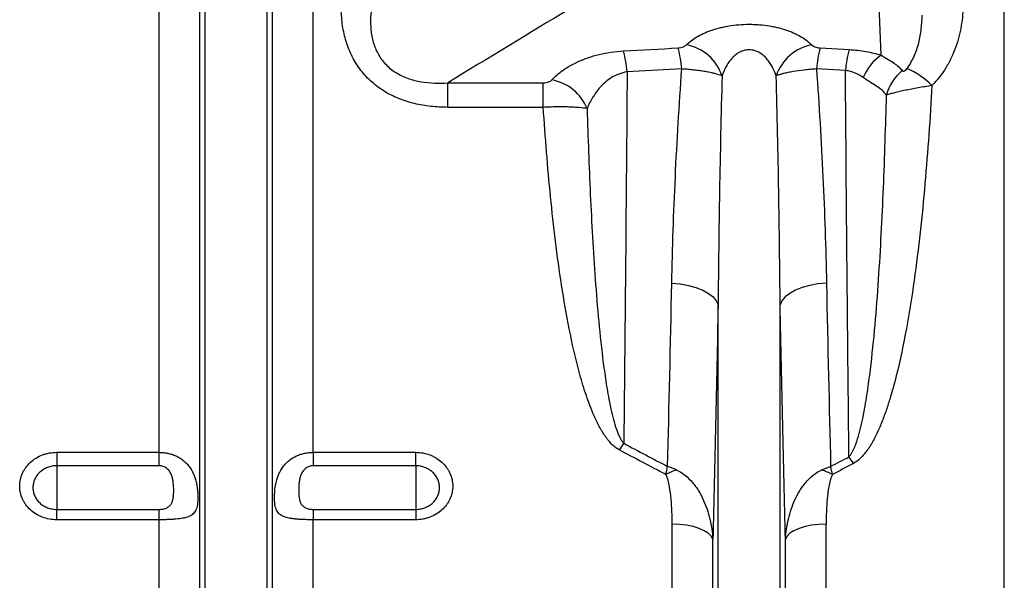
# Model space of a CAD drawing. Units: millimetres. Extents: x -8874 to -2347, y 10743 to 19159.
# Drawn here: x -5577 to -5385, y 16738 to 16848 of the extents above; entities that cross this region are included whole.
import ezdxf

# ---------------------------------------------------------------- set-up
doc = ezdxf.new("R2010")
doc.units = ezdxf.units.MM

msp = doc.modelspace()

# ---------------------------------------------------------------- linework, layer by layer
for p, q in [((-5550.179, 16763.141), (-5550.179, 17048.383)), ((-5542.248, 16620.615), (-5542.248, 17048.383)), ((-5541.218, 16615.961), (-5541.218, 17048.383)), ((-5529.124, 16615.961), (-5529.124, 17048.383)), ((-5528.094, 16620.615), (-5528.094, 17048.383)), ((-5520.163, 16763.141), (-5520.163, 17048.383)), ((-5385.42, 16624.783), (-5385.42, 17048.383)), ((-5409.441, 16840.607), (-5411.652, 16899.662)), ((-5421.34, 16842.015), (-5415.696, 16841.701)), ((-5448.305, 16837.921), (-5458.953, 16837.342)), ((-5416.393, 16837.614), (-5422.037, 16837.921)), ((-5493.937, 16835.212), (-5475.307, 16835.212)), ((-5493.937, 16830.431), (-5493.937, 16835.212)), ((-5475.307, 16830.431), (-5475.307, 16835.212)), ((-5475.307, 16830.431), (-5493.937, 16830.431)), ((-5441.218, 16615.961), (-5441.218, 16791.894)), ((-5429.124, 16615.961), (-5429.124, 16791.894)), ((-5570.171, 16763.141), (-5550.179, 16763.141)), ((-5570.171, 16763.141), (-5570.171, 16760.522)), ((-5550.179, 16760.522), (-5550.179, 16763.141)), ((-5520.163, 16763.141), (-5500.171, 16763.141)), ((-5520.163, 16763.141), (-5520.163, 16760.522)), ((-5500.171, 16760.522), (-5500.171, 16763.141)), ((-5550.179, 16760.522), (-5570.171, 16760.522)), ((-5570.171, 16760.522), (-5570.171, 16752.008)), ((-5500.171, 16760.522), (-5520.163, 16760.522)), ((-5500.171, 16760.522), (-5500.171, 16752.008)), ((-5570.171, 16749.99), (-5570.171, 16752.008)), ((-5570.171, 16752.008), (-5550.179, 16752.008)), ((-5550.179, 16749.99), (-5550.179, 16752.008)), ((-5520.163, 16752.008), (-5520.163, 16749.99)), ((-5520.163, 16752.008), (-5500.171, 16752.008)), ((-5500.171, 16752.008), (-5500.171, 16749.99)), ((-5550.179, 16749.99), (-5570.171, 16749.99)), ((-5550.179, 16624.783), (-5550.179, 16749.99)), ((-5520.163, 16624.783), (-5520.163, 16749.99)), ((-5500.171, 16749.99), (-5520.163, 16749.99)), ((-5450.179, 16624.783), (-5450.179, 16749.133)), ((-5420.163, 16624.783), (-5420.163, 16749.133)), ((-5442.248, 16620.615), (-5442.248, 16746.189)), ((-5428.094, 16620.615), (-5428.094, 16746.189))]:
    msp.add_line(p, q)
at = {"flags": 128}
for points in [[(-5450.259, 16796.155), (-5448.596, 16795.992), (-5447.004, 16795.699), (-5445.531, 16795.284), (-5444.217, 16794.758), (-5443.1, 16794.138), (-5442.212, 16793.44), (-5441.579, 16792.685), (-5441.218, 16791.894)], [(-5420.083, 16796.155), (-5421.746, 16795.992), (-5423.338, 16795.699), (-5424.811, 16795.284), (-5426.125, 16794.758), (-5427.242, 16794.138), (-5428.13, 16793.44), (-5428.763, 16792.685), (-5429.124, 16791.894)], [(-5442.248, 16746.189), (-5442.565, 16746.783), (-5443.126, 16747.344), (-5443.916, 16747.852), (-5444.907, 16748.293), (-5446.069, 16748.652), (-5447.363, 16748.916), (-5448.748, 16749.079), (-5450.179, 16749.133)], [(-5420.163, 16749.133), (-5421.594, 16749.079), (-5422.979, 16748.916), (-5424.273, 16748.652), (-5425.435, 16748.293), (-5426.426, 16747.852), (-5427.215, 16747.344), (-5427.777, 16746.783), (-5428.094, 16746.189)]]:
    msp.add_lwpolyline(points, dxfattribs=at)
for centre, radius, start, end in [((-5483.053, 16835.323), 24.184, 4.7895, 14.6072), ((-5472.512, 16835.905), 24.291, 4.76115, 14.56896), ((-5449.215, 16833.566), 9.271, 18.94845, 78.49576), ((-5421.126, 16833.566), 9.271, 101.50439, 161.05152), ((-5397.827, 16835.904), 24.294, 165.43162, 175.23827), ((-5392.242, 16835.596), 24.235, 165.41091, 175.22362), ((-5404.106, 16832.815), 9.443, 124.40133, 158.84012), ((-5399.897, 16830.713), 8.752, 128.22037, 166.02093), ((-5410.238, 16824.078), 15.078, 44.73886, 67.24699), ((-5475.277, 16826.736), 9.192, 22.00756, 79.72208), ((-5430.124, 16744.046), 36.115, 144.73553, 147.20653), ((-5444.907, 16741.723), 35.703, 32.61769, 35.12738), ((-5443.05, 16742.242), 18.577, 109.8398, 116.79534), ((-5427.293, 16742.239), 18.581, 63.20539, 70.15947)]:
    msp.add_arc(centre, radius, start, end)
for points, knots in [([(-5493.937, 16830.431), (-5495.037, 16830.431), (-5496.129, 16830.487), (-5498.295, 16830.726), (-5499.369, 16830.908), (-5500.965, 16831.296), (-5501.495, 16831.445), (-5502.533, 16831.779), (-5503.041, 16831.964), (-5504.537, 16832.577), (-5505.494, 16833.062), (-5506.861, 16833.918), (-5507.305, 16834.224), (-5508.168, 16834.883), (-5508.579, 16835.229), (-5509.753, 16836.317), (-5510.457, 16837.107), (-5511.396, 16838.389), (-5511.691, 16838.834), (-5512.238, 16839.75), (-5512.488, 16840.217), (-5513.173, 16841.642), (-5513.542, 16842.626), (-5513.981, 16844.148), (-5514.108, 16844.663), (-5514.322, 16845.693), (-5514.41, 16846.21), (-5514.62, 16847.762), (-5514.69, 16848.803), (-5514.704, 16850.37), (-5514.694, 16850.894), (-5514.644, 16851.943), (-5514.605, 16852.47), (-5514.447, 16854.045), (-5514.289, 16855.083), (-5513.68, 16858.164), (-5513.097, 16860.175), (-5511.642, 16864.129), (-5510.765, 16866.076), (-5509.773, 16867.965)], [0, 0, 0, 0, 0.0625, 0.0625, 0.125, 0.125, 0.15625, 0.15625, 0.1875, 0.1875, 0.25, 0.25, 0.28125, 0.28125, 0.3125, 0.3125, 0.375, 0.375, 0.40625, 0.40625, 0.4375, 0.4375, 0.5, 0.5, 0.53125, 0.53125, 0.5625, 0.5625, 0.625, 0.625, 0.65625, 0.65625, 0.6875, 0.6875, 0.75, 0.75, 0.875, 0.875, 1, 1, 1, 1]), ([(-5446.425, 16864.138), (-5454.307, 16859.306), (-5462.219, 16854.483), (-5478.063, 16844.843), (-5485.997, 16840.026), (-5493.937, 16835.212)], [0, 0, 0, 0, 0.5, 0.5, 1, 1, 1, 1]), ([(-5503.22, 16863.556), (-5504.092, 16862.188), (-5504.899, 16860.78), (-5506.338, 16857.908), (-5506.973, 16856.442), (-5507.763, 16854.184), (-5507.999, 16853.422), (-5508.406, 16851.874), (-5508.577, 16851.085), (-5508.834, 16849.506), (-5508.921, 16848.714), (-5508.994, 16847.121), (-5508.979, 16846.322), (-5508.859, 16845.115), (-5508.802, 16844.71), (-5508.652, 16843.911), (-5508.559, 16843.516), (-5508.332, 16842.735), (-5508.199, 16842.35), (-5507.887, 16841.59), (-5507.708, 16841.214), (-5507.098, 16840.115), (-5506.606, 16839.44), (-5505.73, 16838.519), (-5505.413, 16838.226), (-5504.739, 16837.679), (-5504.382, 16837.426), (-5503.28, 16836.739), (-5502.497, 16836.37), (-5500.847, 16835.783), (-5499.984, 16835.567), (-5498.259, 16835.273), (-5497.395, 16835.192), (-5495.667, 16835.131), (-5494.802, 16835.151), (-5493.937, 16835.212)], [0, 0, 0, 0, 0.125, 0.125, 0.25, 0.25, 0.3125, 0.3125, 0.375, 0.375, 0.4375, 0.4375, 0.5, 0.5, 0.53125, 0.53125, 0.5625, 0.5625, 0.59375, 0.59375, 0.625, 0.625, 0.6875, 0.6875, 0.71875, 0.71875, 0.75, 0.75, 0.8125, 0.8125, 0.875, 0.875, 0.9375, 0.9375, 1, 1, 1, 1]), ([(-5393.465, 16850.665), (-5393.457, 16849.199), (-5393.577, 16847.733), (-5394.06, 16844.876), (-5394.423, 16843.479), (-5395.164, 16841.433), (-5395.444, 16840.76), (-5396.077, 16839.432), (-5396.427, 16838.784), (-5397.574, 16836.912), (-5398.468, 16835.748), (-5399.528, 16834.692)], [0, 0, 0, 0, 0.25, 0.25, 0.5, 0.5, 0.625, 0.625, 0.75, 0.75, 1, 1, 1, 1]), ([(-5447.366, 16842.651), (-5447.096, 16842.916), (-5446.794, 16843.177), (-5446.133, 16843.679), (-5445.773, 16843.922), (-5444.991, 16844.388), (-5444.569, 16844.611), (-5443.653, 16845.036), (-5443.158, 16845.239), (-5442.113, 16845.608), (-5441.562, 16845.776), (-5440.685, 16845.999), (-5440.384, 16846.07), (-5439.771, 16846.198), (-5439.46, 16846.257), (-5438.512, 16846.414), (-5437.86, 16846.495), (-5436.512, 16846.605), (-5435.833, 16846.632), (-5434.819, 16846.632), (-5434.48, 16846.624), (-5433.804, 16846.597), (-5433.465, 16846.576), (-5432.455, 16846.492), (-5431.804, 16846.41), (-5430.858, 16846.252), (-5430.548, 16846.194), (-5429.938, 16846.065), (-5429.637, 16845.995), (-5428.761, 16845.77), (-5428.211, 16845.602), (-5427.174, 16845.234), (-5426.685, 16845.035), (-5425.764, 16844.607), (-5425.34, 16844.382), (-5424.168, 16843.682), (-5423.516, 16843.181), (-5422.975, 16842.651)], [0, 0, 0, 0, 0.0625, 0.0625, 0.125, 0.125, 0.1875, 0.1875, 0.25, 0.25, 0.3125, 0.3125, 0.34375, 0.34375, 0.375, 0.375, 0.4375, 0.4375, 0.5, 0.5, 0.53125, 0.53125, 0.5625, 0.5625, 0.625, 0.625, 0.65625, 0.65625, 0.6875, 0.6875, 0.75, 0.75, 0.8125, 0.8125, 0.875, 0.875, 1, 1, 1, 1]), ([(-5404.407, 16837.983), (-5404.114, 16838.37), (-5403.855, 16838.768), (-5403.387, 16839.582), (-5403.178, 16839.998), (-5402.802, 16840.845), (-5402.634, 16841.278), (-5402.336, 16842.149), (-5402.206, 16842.587), (-5401.866, 16843.91), (-5401.705, 16844.801), (-5401.498, 16846.602), (-5401.452, 16847.513), (-5401.464, 16848.425)], [0, 0, 0, 0, 0.125, 0.125, 0.25, 0.25, 0.375, 0.375, 0.5, 0.5, 0.75, 0.75, 1, 1, 1, 1]), ([(-5473.637, 16835.781), (-5473.021, 16836.449), (-5472.282, 16837.098), (-5470.547, 16838.314), (-5469.551, 16838.886), (-5468.086, 16839.536), (-5467.783, 16839.662), (-5467.161, 16839.904), (-5466.841, 16840.021), (-5465.852, 16840.354), (-5465.155, 16840.556), (-5463.671, 16840.911), (-5462.903, 16841.059), (-5461.317, 16841.291), (-5460.498, 16841.375), (-5459.651, 16841.422)], [0, 0, 0, 0, 0.25, 0.25, 0.5, 0.5, 0.5625, 0.5625, 0.625, 0.625, 0.75, 0.75, 0.875, 0.875, 1, 1, 1, 1]), ([(-5449.002, 16842.015), (-5448.808, 16842.026), (-5448.624, 16842.054), (-5448.285, 16842.134), (-5448.133, 16842.185), (-5447.86, 16842.302), (-5447.74, 16842.367), (-5447.533, 16842.503), (-5447.443, 16842.575), (-5447.366, 16842.651)], [0, 0, 0, 0, 0.25, 0.25, 0.5, 0.5, 0.75, 0.75, 1, 1, 1, 1]), ([(-5429.895, 16836.577), (-5430.084, 16837.127), (-5430.31, 16837.668), (-5430.723, 16838.458), (-5430.873, 16838.718), (-5431.205, 16839.23), (-5431.388, 16839.482), (-5431.788, 16839.966), (-5432.005, 16840.199), (-5432.367, 16840.529), (-5432.494, 16840.635), (-5432.763, 16840.84), (-5432.906, 16840.939), (-5433.203, 16841.122), (-5433.359, 16841.207), (-5433.687, 16841.359), (-5433.86, 16841.428), (-5434.219, 16841.54), (-5434.407, 16841.584), (-5434.785, 16841.644), (-5434.977, 16841.659), (-5435.561, 16841.659), (-5435.953, 16841.594), (-5436.663, 16841.37), (-5436.987, 16841.215), (-5437.585, 16840.848), (-5437.851, 16840.641), (-5438.335, 16840.201), (-5438.553, 16839.968), (-5439.156, 16839.237), (-5439.48, 16838.724), (-5440.031, 16837.67), (-5440.258, 16837.127), (-5440.447, 16836.577)], [0, 0, 0, 0, 0.125, 0.125, 0.1875, 0.1875, 0.25, 0.25, 0.3125, 0.3125, 0.34375, 0.34375, 0.375, 0.375, 0.40625, 0.40625, 0.4375, 0.4375, 0.46875, 0.46875, 0.5, 0.5, 0.5625, 0.5625, 0.625, 0.625, 0.6875, 0.6875, 0.75, 0.75, 0.875, 0.875, 1, 1, 1, 1]), ([(-5422.975, 16842.651), (-5422.899, 16842.575), (-5422.808, 16842.503), (-5422.6, 16842.366), (-5422.482, 16842.302), (-5422.208, 16842.185), (-5422.057, 16842.134), (-5421.718, 16842.054), (-5421.534, 16842.026), (-5421.34, 16842.015)], [0, 0, 0, 0, 0.25, 0.25, 0.5, 0.5, 0.75, 0.75, 1, 1, 1, 1]), ([(-5415.696, 16841.701), (-5415.127, 16841.669), (-5414.566, 16841.621), (-5413.462, 16841.492), (-5412.92, 16841.411), (-5411.351, 16841.131), (-5410.369, 16840.891), (-5409.441, 16840.607)], [0, 0, 0, 0, 0.25, 0.25, 0.5, 0.5, 1, 1, 1, 1]), ([(-5409.441, 16840.607), (-5408.946, 16840.303), (-5408.487, 16840.033), (-5407.645, 16839.525), (-5407.263, 16839.286), (-5406.576, 16838.813), (-5406.271, 16838.578), (-5405.738, 16838.096), (-5405.509, 16837.849), (-5405.312, 16837.589)], [0, 0, 0, 0, 0.25, 0.25, 0.5, 0.5, 0.75, 0.75, 1, 1, 1, 1]), ([(-5458.953, 16837.342), (-5459.542, 16837.265), (-5460.088, 16837.12), (-5461.118, 16836.73), (-5461.592, 16836.488), (-5462.447, 16835.959), (-5462.832, 16835.671), (-5463.543, 16835.062), (-5463.87, 16834.739), (-5464.763, 16833.753), (-5465.254, 16833.064), (-5466.1, 16831.647), (-5466.455, 16830.918), (-5466.755, 16830.181)], [0, 0, 0, 0, 0.125, 0.125, 0.25, 0.25, 0.375, 0.375, 0.5, 0.5, 0.75, 0.75, 1, 1, 1, 1]), ([(-5458.953, 16837.342), (-5459.046, 16824.876), (-5459.147, 16812.586), (-5459.285, 16797.449), (-5459.313, 16794.431), (-5459.37, 16788.433), (-5459.399, 16785.451), (-5459.488, 16776.556), (-5459.549, 16770.693), (-5459.611, 16764.897)], [0, 0, 0, 0, 0.5, 0.5, 0.625, 0.625, 0.75, 0.75, 1, 1, 1, 1]), ([(-5450.259, 16796.155), (-5450.121, 16802.979), (-5449.883, 16809.872), (-5449.23, 16823.798), (-5448.813, 16830.832), (-5448.305, 16837.921)], [0, 0, 0, 0, 0.5, 0.5, 1, 1, 1, 1]), ([(-5440.447, 16836.577), (-5440.855, 16836.731), (-5441.336, 16836.877), (-5442.163, 16837.084), (-5442.456, 16837.151), (-5443.081, 16837.28), (-5443.409, 16837.343), (-5444.088, 16837.46), (-5444.44, 16837.515), (-5445.168, 16837.618), (-5445.547, 16837.666), (-5446.313, 16837.754), (-5446.702, 16837.793), (-5447.495, 16837.864), (-5447.899, 16837.895), (-5448.305, 16837.921)], [0, 0, 0, 0, 0.25, 0.25, 0.375, 0.375, 0.5, 0.5, 0.625, 0.625, 0.75, 0.75, 0.875, 0.875, 1, 1, 1, 1]), ([(-5422.037, 16837.921), (-5422.442, 16837.895), (-5422.843, 16837.864), (-5423.634, 16837.794), (-5424.026, 16837.754), (-5425.18, 16837.622), (-5425.905, 16837.52), (-5426.928, 16837.343), (-5427.257, 16837.281), (-5427.876, 16837.153), (-5428.461, 16837.019), (-5428.981, 16836.877), (-5429.466, 16836.729), (-5429.691, 16836.654), (-5429.895, 16836.577)], [0, 0, 0, 0, 0.125, 0.125, 0.25, 0.25, 0.5, 0.5, 0.625, 0.625, 0.75, 0.875, 0.875, 1, 1, 1, 1]), ([(-5422.037, 16837.921), (-5421.529, 16830.836), (-5421.112, 16823.798), (-5420.458, 16809.873), (-5420.221, 16802.98), (-5420.083, 16796.155)], [0, 0, 0, 0, 0.5, 0.5, 1, 1, 1, 1]), ([(-5412.912, 16836.224), (-5413.386, 16836.554), (-5413.9, 16836.849), (-5414.766, 16837.213), (-5415.074, 16837.322), (-5415.717, 16837.5), (-5416.049, 16837.569), (-5416.393, 16837.614)], [0, 0, 0, 0, 0.5, 0.5, 0.75, 0.75, 1, 1, 1, 1]), ([(-5415.707, 16762.267), (-5415.773, 16768.272), (-5415.836, 16774.356), (-5415.96, 16786.664), (-5416.019, 16792.883), (-5416.191, 16811.727), (-5416.296, 16824.544), (-5416.393, 16837.614)], [0, 0, 0, 0, 0.25, 0.25, 0.5, 0.5, 1, 1, 1, 1]), ([(-5405.312, 16837.589), (-5405.282, 16837.55), (-5405.244, 16837.515), (-5405.162, 16837.484), (-5405.131, 16837.478), (-5405.055, 16837.478), (-5405.01, 16837.485), (-5404.908, 16837.521), (-5404.852, 16837.551), (-5404.743, 16837.626), (-5404.692, 16837.669), (-5404.552, 16837.801), (-5404.476, 16837.893), (-5404.407, 16837.983)], [0, 0, 0, 0, 0.25, 0.25, 0.375, 0.375, 0.5, 0.5, 0.625, 0.625, 0.75, 0.75, 1, 1, 1, 1]), ([(-5475.307, 16835.212), (-5475.114, 16835.212), (-5474.925, 16835.228), (-5474.574, 16835.288), (-5474.41, 16835.332), (-5474.125, 16835.438), (-5474, 16835.501), (-5473.792, 16835.634), (-5473.706, 16835.705), (-5473.637, 16835.781)], [0, 0, 0, 0, 0.25, 0.25, 0.5, 0.5, 0.75, 0.75, 1, 1, 1, 1]), ([(-5440.447, 16836.577), (-5440.649, 16829.026), (-5440.813, 16821.522), (-5441.071, 16806.624), (-5441.164, 16799.231), (-5441.218, 16791.894)], [0, 0, 0, 0, 0.5, 0.5, 1, 1, 1, 1]), ([(-5429.124, 16791.894), (-5429.178, 16799.232), (-5429.271, 16806.625), (-5429.528, 16821.522), (-5429.693, 16829.029), (-5429.895, 16836.577)], [0, 0, 0, 0, 0.5, 0.5, 1, 1, 1, 1]), ([(-5408.39, 16832.827), (-5408.618, 16833.137), (-5408.885, 16833.423), (-5409.507, 16833.969), (-5409.864, 16834.231), (-5410.642, 16834.754), (-5411.065, 16835.018), (-5411.958, 16835.584), (-5412.429, 16835.887), (-5412.912, 16836.224)], [0, 0, 0, 0, 0.25, 0.25, 0.5, 0.5, 0.75, 0.75, 1, 1, 1, 1]), ([(-5399.528, 16834.692), (-5399.89, 16828.277), (-5400.332, 16821.898), (-5401.172, 16812.388), (-5401.483, 16809.228), (-5402.18, 16802.929), (-5402.568, 16799.79), (-5403.446, 16793.535), (-5403.937, 16790.418), (-5405.071, 16784.212), (-5405.712, 16781.123), (-5406.871, 16776.514), (-5407.291, 16774.983), (-5407.996, 16772.694), (-5408.244, 16771.933), (-5408.774, 16770.413), (-5409.055, 16769.655), (-5409.658, 16768.158), (-5409.98, 16767.417), (-5410.683, 16765.957), (-5411.062, 16765.241), (-5411.695, 16764.203), (-5411.917, 16763.863), (-5412.391, 16763.198), (-5412.644, 16762.872), (-5413.19, 16762.249), (-5413.48, 16761.955), (-5414.111, 16761.416), (-5414.452, 16761.171), (-5414.835, 16760.968)], [0, 0, 0, 0, 0.25, 0.25, 0.375, 0.375, 0.5, 0.5, 0.625, 0.625, 0.75, 0.75, 0.8125, 0.8125, 0.84375, 0.84375, 0.875, 0.875, 0.90625, 0.90625, 0.9375, 0.9375, 0.953125, 0.953125, 0.96875, 0.96875, 0.984375, 0.984375, 1, 1, 1, 1]), ([(-5399.528, 16834.692), (-5399.977, 16834.616), (-5400.424, 16834.539), (-5401.315, 16834.384), (-5401.761, 16834.305), (-5403.069, 16834.067), (-5403.914, 16833.907), (-5405.081, 16833.669), (-5405.457, 16833.589), (-5406.167, 16833.432), (-5406.5, 16833.354), (-5407.125, 16833.199), (-5407.415, 16833.123), (-5407.941, 16832.973), (-5408.18, 16832.899), (-5408.39, 16832.827)], [0, 0, 0, 0, 0.125, 0.125, 0.25, 0.25, 0.5, 0.5, 0.625, 0.625, 0.75, 0.75, 0.875, 0.875, 1, 1, 1, 1]), ([(-5415.707, 16762.267), (-5415.568, 16762.406), (-5415.451, 16762.555), (-5415.238, 16762.863), (-5415.142, 16763.022), (-5414.872, 16763.509), (-5414.718, 16763.847), (-5414.296, 16764.871), (-5414.07, 16765.568), (-5413.661, 16766.975), (-5413.481, 16767.686), (-5413.15, 16769.113), (-5413, 16769.83), (-5412.579, 16771.987), (-5412.338, 16773.435), (-5411.901, 16776.337), (-5411.707, 16777.792), (-5411.171, 16782.163), (-5410.876, 16785.088), (-5410.356, 16790.96), (-5410.132, 16793.907), (-5409.534, 16802.778), (-5409.232, 16808.733), (-5408.737, 16820.721), (-5408.545, 16826.755), (-5408.39, 16832.827)], [0, 0, 0, 0, 0.0078125, 0.0078125, 0.015625, 0.015625, 0.03125, 0.03125, 0.0625, 0.0625, 0.09375, 0.09375, 0.125, 0.125, 0.1875, 0.1875, 0.25, 0.25, 0.375, 0.375, 0.5, 0.5, 0.75, 0.75, 1, 1, 1, 1]), ([(-5466.755, 16830.181), (-5467.185, 16830.26), (-5467.702, 16830.325), (-5468.602, 16830.403), (-5468.925, 16830.426), (-5469.61, 16830.464), (-5469.967, 16830.479), (-5470.712, 16830.501), (-5471.098, 16830.508), (-5471.902, 16830.514), (-5472.312, 16830.513), (-5473.145, 16830.504), (-5473.569, 16830.495), (-5474.431, 16830.469), (-5474.869, 16830.452), (-5475.307, 16830.431)], [0, 0, 0, 0, 0.25, 0.25, 0.375, 0.375, 0.5, 0.5, 0.625, 0.625, 0.75, 0.75, 0.875, 0.875, 1, 1, 1, 1]), ([(-5460.483, 16763.606), (-5460.827, 16763.79), (-5461.137, 16764.009), (-5461.713, 16764.488), (-5461.98, 16764.749), (-5462.483, 16765.301), (-5462.719, 16765.591), (-5463.16, 16766.181), (-5463.367, 16766.483), (-5463.957, 16767.403), (-5464.311, 16768.036), (-5464.969, 16769.327), (-5465.273, 16769.986), (-5466.13, 16771.988), (-5466.625, 16773.343), (-5467.524, 16776.071), (-5467.929, 16777.446), (-5469.051, 16781.596), (-5469.68, 16784.394), (-5470.799, 16790.033), (-5471.288, 16792.875), (-5472.169, 16798.593), (-5472.561, 16801.466), (-5473.27, 16807.222), (-5473.587, 16810.107), (-5474.454, 16818.783), (-5474.918, 16824.594), (-5475.307, 16830.431)], [0, 0, 0, 0, 0.015625, 0.015625, 0.03125, 0.03125, 0.046875, 0.046875, 0.0625, 0.0625, 0.09375, 0.09375, 0.125, 0.125, 0.1875, 0.1875, 0.25, 0.25, 0.375, 0.375, 0.5, 0.5, 0.625, 0.625, 0.75, 0.75, 1, 1, 1, 1]), ([(-5466.755, 16830.181), (-5466.589, 16824.569), (-5466.388, 16818.987), (-5465.878, 16807.884), (-5465.571, 16802.361), (-5464.973, 16794.127), (-5464.75, 16791.394), (-5464.237, 16785.955), (-5463.947, 16783.249), (-5463.425, 16779.212), (-5463.236, 16777.87), (-5462.814, 16775.196), (-5462.582, 16773.863), (-5462.177, 16771.873), (-5462.032, 16771.21), (-5461.715, 16769.894), (-5461.543, 16769.24), (-5461.153, 16767.944), (-5460.937, 16767.301), (-5460.537, 16766.356), (-5460.391, 16766.044), (-5460.137, 16765.595), (-5460.047, 16765.448), (-5459.847, 16765.164), (-5459.739, 16765.026), (-5459.611, 16764.897)], [0, 0, 0, 0, 0.25, 0.25, 0.5, 0.5, 0.625, 0.625, 0.75, 0.75, 0.8125, 0.8125, 0.875, 0.875, 0.90625, 0.90625, 0.9375, 0.9375, 0.96875, 0.96875, 0.984375, 0.984375, 0.9921875, 0.9921875, 1, 1, 1, 1]), ([(-5570.171, 16749.99), (-5570.648, 16749.99), (-5571.125, 16750.033), (-5572.048, 16750.201), (-5572.498, 16750.325), (-5573.154, 16750.573), (-5573.37, 16750.666), (-5573.787, 16750.869), (-5573.989, 16750.979), (-5574.574, 16751.335), (-5574.94, 16751.607), (-5575.611, 16752.219), (-5575.909, 16752.55), (-5576.3, 16753.083), (-5576.421, 16753.267), (-5576.644, 16753.647), (-5576.746, 16753.844), (-5577.016, 16754.44), (-5577.152, 16754.849), (-5577.336, 16755.69), (-5577.382, 16756.125), (-5577.382, 16756.983), (-5577.336, 16757.409), (-5577.197, 16758.045), (-5577.139, 16758.257), (-5577.002, 16758.669), (-5576.844, 16759.073), (-5576.643, 16759.461), (-5576.421, 16759.841), (-5576.298, 16760.028), (-5575.903, 16760.569), (-5575.605, 16760.901), (-5574.94, 16761.51), (-5574.569, 16761.789), (-5573.785, 16762.268), (-5573.37, 16762.471), (-5572.715, 16762.72), (-5572.49, 16762.794), (-5572.037, 16762.92), (-5571.808, 16762.972), (-5571.116, 16763.098), (-5570.648, 16763.141), (-5570.171, 16763.141)], [0, 0, 0, 0, 0.0625, 0.0625, 0.125, 0.125, 0.15625, 0.15625, 0.1875, 0.1875, 0.25, 0.25, 0.3125, 0.3125, 0.34375, 0.34375, 0.375, 0.375, 0.4375, 0.4375, 0.5, 0.5, 0.5625, 0.5625, 0.59375, 0.59375, 0.625, 0.65625, 0.65625, 0.6875, 0.6875, 0.75, 0.75, 0.8125, 0.8125, 0.875, 0.875, 0.90625, 0.90625, 0.9375, 0.9375, 1, 1, 1, 1]), ([(-5550.179, 16763.141), (-5549.896, 16763.141), (-5549.615, 16763.127), (-5549.058, 16763.069), (-5548.78, 16763.025), (-5548.234, 16762.91), (-5547.966, 16762.838), (-5547.441, 16762.666), (-5547.184, 16762.566), (-5546.69, 16762.341), (-5546.452, 16762.215), (-5545.992, 16761.938), (-5545.77, 16761.785), (-5545.142, 16761.296), (-5544.77, 16760.926), (-5544.277, 16760.303), (-5544.123, 16760.083), (-5543.844, 16759.631), (-5543.717, 16759.397), (-5543.485, 16758.912), (-5543.381, 16758.662), (-5543.194, 16758.144), (-5543.112, 16757.877), (-5542.968, 16757.337), (-5542.907, 16757.061), (-5542.806, 16756.51), (-5542.765, 16756.235), (-5542.7, 16755.683), (-5542.675, 16755.405), (-5542.644, 16754.865), (-5542.636, 16754.603), (-5542.636, 16754.096), (-5542.644, 16753.85), (-5542.675, 16753.378), (-5542.699, 16753.154), (-5542.797, 16752.532), (-5542.895, 16752.181), (-5543.108, 16751.725), (-5543.19, 16751.585), (-5543.376, 16751.331), (-5543.48, 16751.216), (-5543.83, 16750.903), (-5544.11, 16750.738), (-5544.603, 16750.536), (-5544.781, 16750.477), (-5545.155, 16750.373), (-5545.353, 16750.328), (-5545.98, 16750.208), (-5546.445, 16750.15), (-5547.186, 16750.085), (-5547.443, 16750.067), (-5547.968, 16750.038), (-5548.235, 16750.026), (-5548.779, 16750.007), (-5549.058, 16750.001), (-5549.616, 16749.992), (-5549.896, 16749.99), (-5550.179, 16749.99)], [0, 0, 0, 0, 0.03125, 0.03125, 0.0625, 0.0625, 0.09375, 0.09375, 0.125, 0.125, 0.15625, 0.15625, 0.1875, 0.1875, 0.25, 0.25, 0.28125, 0.28125, 0.3125, 0.3125, 0.34375, 0.34375, 0.375, 0.375, 0.40625, 0.40625, 0.4375, 0.4375, 0.46875, 0.46875, 0.5, 0.5, 0.53125, 0.53125, 0.5625, 0.5625, 0.625, 0.625, 0.65625, 0.65625, 0.6875, 0.6875, 0.75, 0.75, 0.78125, 0.78125, 0.8125, 0.8125, 0.875, 0.875, 0.90625, 0.90625, 0.9375, 0.9375, 0.96875, 0.96875, 1, 1, 1, 1]), ([(-5520.163, 16749.99), (-5520.446, 16749.99), (-5520.726, 16749.992), (-5521.284, 16750.001), (-5521.562, 16750.007), (-5522.108, 16750.026), (-5522.376, 16750.038), (-5522.901, 16750.067), (-5523.157, 16750.085), (-5523.651, 16750.128), (-5523.89, 16750.154), (-5524.35, 16750.213), (-5524.572, 16750.248), (-5525.2, 16750.368), (-5525.572, 16750.469), (-5526.065, 16750.67), (-5526.219, 16750.745), (-5526.498, 16750.912), (-5526.625, 16751.005), (-5526.857, 16751.211), (-5526.961, 16751.325), (-5527.148, 16751.579), (-5527.23, 16751.718), (-5527.373, 16752.024), (-5527.434, 16752.19), (-5527.536, 16752.548), (-5527.577, 16752.74), (-5527.642, 16753.154), (-5527.666, 16753.378), (-5527.698, 16753.845), (-5527.706, 16754.088), (-5527.706, 16754.595), (-5527.698, 16754.86), (-5527.667, 16755.404), (-5527.642, 16755.682), (-5527.544, 16756.512), (-5527.446, 16757.059), (-5527.234, 16757.866), (-5527.152, 16758.133), (-5526.966, 16758.65), (-5526.861, 16758.902), (-5526.512, 16759.636), (-5526.232, 16760.091), (-5525.738, 16760.716), (-5525.561, 16760.914), (-5525.187, 16761.286), (-5524.989, 16761.46), (-5524.362, 16761.948), (-5523.897, 16762.229), (-5523.155, 16762.567), (-5522.899, 16762.667), (-5522.374, 16762.838), (-5522.107, 16762.91), (-5521.563, 16763.025), (-5521.284, 16763.069), (-5520.726, 16763.127), (-5520.446, 16763.141), (-5520.163, 16763.141)], [0, 0, 0, 0, 0.03125, 0.03125, 0.0625, 0.0625, 0.09375, 0.09375, 0.125, 0.125, 0.15625, 0.15625, 0.1875, 0.1875, 0.25, 0.25, 0.28125, 0.28125, 0.3125, 0.3125, 0.34375, 0.34375, 0.375, 0.375, 0.40625, 0.40625, 0.4375, 0.4375, 0.46875, 0.46875, 0.5, 0.5, 0.53125, 0.53125, 0.5625, 0.5625, 0.625, 0.625, 0.65625, 0.65625, 0.6875, 0.6875, 0.75, 0.75, 0.78125, 0.78125, 0.8125, 0.8125, 0.875, 0.875, 0.90625, 0.90625, 0.9375, 0.9375, 0.96875, 0.96875, 1, 1, 1, 1]), ([(-5500.171, 16763.141), (-5499.694, 16763.141), (-5499.217, 16763.097), (-5498.293, 16762.928), (-5497.844, 16762.803), (-5497.188, 16762.553), (-5496.971, 16762.459), (-5496.555, 16762.255), (-5496.353, 16762.144), (-5495.768, 16761.785), (-5495.402, 16761.511), (-5494.73, 16760.895), (-5494.433, 16760.561), (-5494.042, 16760.026), (-5493.921, 16759.841), (-5493.698, 16759.459), (-5493.596, 16759.262), (-5493.326, 16758.664), (-5493.19, 16758.254), (-5493.006, 16757.411), (-5492.96, 16756.975), (-5492.96, 16756.118), (-5493.006, 16755.692), (-5493.144, 16755.057), (-5493.203, 16754.846), (-5493.34, 16754.435), (-5493.498, 16754.032), (-5493.699, 16753.646), (-5493.921, 16753.267), (-5494.044, 16753.081), (-5494.439, 16752.543), (-5494.737, 16752.213), (-5495.402, 16751.608), (-5495.773, 16751.331), (-5496.557, 16750.855), (-5496.972, 16750.654), (-5497.627, 16750.407), (-5497.852, 16750.334), (-5498.305, 16750.209), (-5498.534, 16750.157), (-5499.225, 16750.032), (-5499.694, 16749.99), (-5500.171, 16749.99)], [0, 0, 0, 0, 0.0625, 0.0625, 0.125, 0.125, 0.15625, 0.15625, 0.1875, 0.1875, 0.25, 0.25, 0.3125, 0.3125, 0.34375, 0.34375, 0.375, 0.375, 0.4375, 0.4375, 0.5, 0.5, 0.5625, 0.5625, 0.59375, 0.59375, 0.625, 0.65625, 0.65625, 0.6875, 0.6875, 0.75, 0.75, 0.8125, 0.8125, 0.875, 0.875, 0.90625, 0.90625, 0.9375, 0.9375, 1, 1, 1, 1]), ([(-5570.171, 16760.522), (-5570.479, 16760.522), (-5570.781, 16760.494), (-5571.375, 16760.385), (-5571.671, 16760.302), (-5572.234, 16760.086), (-5572.5, 16759.954), (-5573.004, 16759.642), (-5573.243, 16759.461), (-5573.669, 16759.066), (-5573.861, 16758.851), (-5574.198, 16758.384), (-5574.341, 16758.137), (-5574.571, 16757.625), (-5574.659, 16757.357), (-5574.777, 16756.809), (-5574.806, 16756.534), (-5574.807, 16755.981), (-5574.777, 16755.7), (-5574.66, 16755.157), (-5574.573, 16754.893), (-5574.343, 16754.38), (-5574.198, 16754.131), (-5573.864, 16753.671), (-5573.674, 16753.457), (-5573.243, 16753.06), (-5573.008, 16752.883), (-5572.506, 16752.574), (-5572.235, 16752.441), (-5571.672, 16752.226), (-5571.382, 16752.146), (-5570.786, 16752.036), (-5570.479, 16752.008), (-5570.171, 16752.008)], [0, 0, 0, 0, 0.0625, 0.0625, 0.125, 0.125, 0.1875, 0.1875, 0.25, 0.25, 0.3125, 0.3125, 0.375, 0.375, 0.4375, 0.4375, 0.5, 0.5, 0.5625, 0.5625, 0.625, 0.625, 0.6875, 0.6875, 0.75, 0.75, 0.8125, 0.8125, 0.875, 0.875, 0.9375, 0.9375, 1, 1, 1, 1]), ([(-5550.179, 16752.008), (-5549.91, 16752.008), (-5549.644, 16752.033), (-5549.267, 16752.109), (-5549.144, 16752.141), (-5548.911, 16752.217), (-5548.8, 16752.261), (-5548.486, 16752.413), (-5548.307, 16752.537), (-5548.006, 16752.826), (-5547.884, 16752.99), (-5547.69, 16753.346), (-5547.617, 16753.537), (-5547.504, 16753.933), (-5547.464, 16754.139), (-5547.403, 16754.569), (-5547.382, 16754.794), (-5547.356, 16755.254), (-5547.35, 16755.488), (-5547.35, 16756.203), (-5547.372, 16756.696), (-5547.463, 16757.457), (-5547.505, 16757.715), (-5547.618, 16758.222), (-5547.69, 16758.472), (-5547.882, 16758.96), (-5548.004, 16759.202), (-5548.229, 16759.529), (-5548.31, 16759.633), (-5548.49, 16759.828), (-5548.588, 16759.92), (-5548.797, 16760.086), (-5548.908, 16760.16), (-5549.141, 16760.289), (-5549.264, 16760.344), (-5549.642, 16760.477), (-5549.91, 16760.522), (-5550.179, 16760.522)], [0, 0, 0, 0, 0.0625, 0.0625, 0.09375, 0.09375, 0.125, 0.125, 0.1875, 0.1875, 0.25, 0.25, 0.3125, 0.3125, 0.375, 0.375, 0.4375, 0.4375, 0.5, 0.5, 0.625, 0.625, 0.6875, 0.6875, 0.75, 0.75, 0.8125, 0.8125, 0.84375, 0.84375, 0.875, 0.875, 0.90625, 0.90625, 0.9375, 0.9375, 1, 1, 1, 1]), ([(-5520.163, 16760.522), (-5520.431, 16760.522), (-5520.698, 16760.477), (-5521.075, 16760.346), (-5521.198, 16760.291), (-5521.431, 16760.162), (-5521.542, 16760.089), (-5521.856, 16759.84), (-5522.035, 16759.643), (-5522.336, 16759.205), (-5522.458, 16758.966), (-5522.652, 16758.472), (-5522.725, 16758.217), (-5522.838, 16757.712), (-5522.878, 16757.459), (-5522.939, 16756.954), (-5522.96, 16756.701), (-5522.986, 16756.202), (-5522.992, 16755.959), (-5522.992, 16755.244), (-5522.97, 16754.789), (-5522.879, 16754.141), (-5522.837, 16753.93), (-5522.724, 16753.533), (-5522.651, 16753.346), (-5522.46, 16752.994), (-5522.338, 16752.828), (-5522.113, 16752.612), (-5522.032, 16752.545), (-5521.852, 16752.422), (-5521.754, 16752.364), (-5521.545, 16752.263), (-5521.434, 16752.219), (-5521.201, 16752.142), (-5521.078, 16752.11), (-5520.699, 16752.033), (-5520.432, 16752.008), (-5520.163, 16752.008)], [0, 0, 0, 0, 0.0625, 0.0625, 0.09375, 0.09375, 0.125, 0.125, 0.1875, 0.1875, 0.25, 0.25, 0.3125, 0.3125, 0.375, 0.375, 0.4375, 0.4375, 0.5, 0.5, 0.625, 0.625, 0.6875, 0.6875, 0.75, 0.75, 0.8125, 0.8125, 0.84375, 0.84375, 0.875, 0.875, 0.90625, 0.90625, 0.9375, 0.9375, 1, 1, 1, 1]), ([(-5500.171, 16752.008), (-5499.863, 16752.008), (-5499.561, 16752.035), (-5498.966, 16752.144), (-5498.671, 16752.226), (-5498.108, 16752.44), (-5497.842, 16752.571), (-5497.338, 16752.88), (-5497.099, 16753.06), (-5496.673, 16753.452), (-5496.481, 16753.666), (-5496.144, 16754.131), (-5496.001, 16754.377), (-5495.771, 16754.887), (-5495.683, 16755.155), (-5495.565, 16755.701), (-5495.535, 16755.976), (-5495.535, 16756.529), (-5495.565, 16756.81), (-5495.682, 16757.354), (-5495.769, 16757.619), (-5495.999, 16758.134), (-5496.144, 16758.384), (-5496.477, 16758.846), (-5496.668, 16759.062), (-5497.099, 16759.461), (-5497.334, 16759.64), (-5497.836, 16759.951), (-5498.107, 16760.085), (-5498.67, 16760.302), (-5498.96, 16760.383), (-5499.556, 16760.493), (-5499.863, 16760.522), (-5500.171, 16760.522)], [0, 0, 0, 0, 0.0625, 0.0625, 0.125, 0.125, 0.1875, 0.1875, 0.25, 0.25, 0.3125, 0.3125, 0.375, 0.375, 0.4375, 0.4375, 0.5, 0.5, 0.5625, 0.5625, 0.625, 0.625, 0.6875, 0.6875, 0.75, 0.75, 0.8125, 0.8125, 0.875, 0.875, 0.9375, 0.9375, 1, 1, 1, 1]), ([(-5450.179, 16749.133), (-5450.179, 16749.948), (-5450.194, 16750.764), (-5450.261, 16752.395), (-5450.312, 16753.211), (-5450.463, 16754.84), (-5450.561, 16755.654), (-5450.78, 16756.867), (-5450.865, 16757.269), (-5451.029, 16757.866), (-5451.09, 16758.064), (-5451.234, 16758.453), (-5451.315, 16758.644), (-5451.425, 16758.824)], [0, 0, 0, 0, 0.25, 0.25, 0.5, 0.5, 0.75, 0.75, 0.875, 0.875, 0.9375, 0.9375, 1, 1, 1, 1]), ([(-5449.355, 16759.717), (-5448.739, 16759.44), (-5448.174, 16759.083), (-5447.119, 16758.245), (-5446.647, 16757.776), (-5446, 16757.017), (-5445.794, 16756.754), (-5445.403, 16756.212), (-5445.217, 16755.933), (-5444.691, 16755.083), (-5444.382, 16754.497), (-5443.832, 16753.296), (-5443.59, 16752.68), (-5443.166, 16751.421), (-5442.983, 16750.776), (-5442.526, 16748.835), (-5442.335, 16747.521), (-5442.248, 16746.189)], [0, 0, 0, 0, 0.125, 0.125, 0.25, 0.25, 0.3125, 0.3125, 0.375, 0.375, 0.5, 0.5, 0.625, 0.625, 0.75, 0.75, 1, 1, 1, 1]), ([(-5428.094, 16746.189), (-5428.006, 16747.521), (-5427.816, 16748.835), (-5427.358, 16750.776), (-5427.176, 16751.421), (-5426.752, 16752.68), (-5426.51, 16753.296), (-5425.959, 16754.497), (-5425.651, 16755.083), (-5425.125, 16755.933), (-5424.939, 16756.212), (-5424.547, 16756.754), (-5424.342, 16757.017), (-5423.695, 16757.776), (-5423.223, 16758.245), (-5422.168, 16759.083), (-5421.602, 16759.44), (-5420.987, 16759.717)], [0, 0, 0, 0, 0.25, 0.25, 0.375, 0.375, 0.5, 0.5, 0.625, 0.625, 0.6875, 0.6875, 0.75, 0.75, 0.875, 0.875, 1, 1, 1, 1]), ([(-5418.917, 16758.824), (-5419.027, 16758.644), (-5419.108, 16758.453), (-5419.252, 16758.064), (-5419.313, 16757.866), (-5419.477, 16757.269), (-5419.562, 16756.867), (-5419.781, 16755.654), (-5419.879, 16754.84), (-5420.03, 16753.211), (-5420.081, 16752.395), (-5420.148, 16750.764), (-5420.163, 16749.948), (-5420.163, 16749.133)], [0, 0, 0, 0, 0.0625, 0.0625, 0.125, 0.125, 0.25, 0.25, 0.5, 0.5, 0.75, 0.75, 1, 1, 1, 1])]:
    msp.add_open_spline(points, degree=3, knots=knots)
for points in [[(-5459.651, 16841.422), (-5456.101, 16841.62), (-5452.552, 16841.818), (-5449.002, 16842.015)], [(-5451.059, 16760.393), (-5450.773, 16772.035), (-5450.507, 16783.956), (-5450.259, 16796.155)], [(-5420.083, 16796.155), (-5419.835, 16783.956), (-5419.568, 16772.035), (-5419.283, 16760.393)], [(-5441.218, 16791.894), (-5441.531, 16776.198), (-5441.875, 16760.963), (-5442.248, 16746.189)], [(-5428.094, 16746.189), (-5428.467, 16760.963), (-5428.81, 16776.198), (-5429.124, 16791.894)], [(-5459.611, 16764.897), (-5456.766, 16763.385), (-5453.915, 16761.884), (-5451.059, 16760.393)], [(-5451.425, 16758.824), (-5454.45, 16760.407), (-5457.469, 16762.001), (-5460.483, 16763.606)], [(-5419.283, 16760.393), (-5418.09, 16761.016), (-5416.898, 16761.64), (-5415.707, 16762.267)], [(-5451.425, 16758.824), (-5451.299, 16759.371), (-5451.177, 16759.895), (-5451.059, 16760.393)], [(-5449.355, 16759.717), (-5449.915, 16759.968), (-5450.485, 16760.194), (-5451.059, 16760.393)], [(-5420.987, 16759.717), (-5420.427, 16759.968), (-5419.857, 16760.194), (-5419.283, 16760.393)], [(-5418.917, 16758.824), (-5419.042, 16759.371), (-5419.165, 16759.895), (-5419.283, 16760.393)], [(-5414.835, 16760.968), (-5416.195, 16760.251), (-5417.555, 16759.537), (-5418.917, 16758.824)]]:
    msp.add_open_spline(points, degree=3)

doc.saveas('drawing.dxf')
